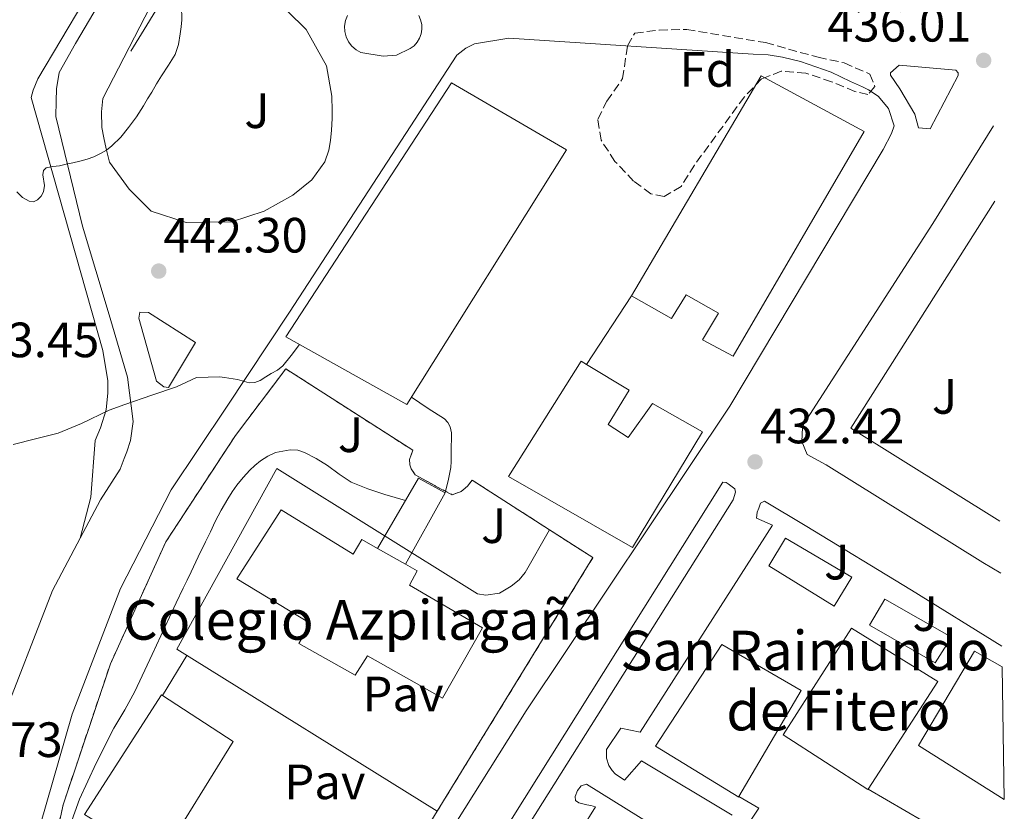
# Model space of a CAD drawing. Units: metres. Extents: x 607304 to 610748, y 4738520 to 4740888.
# Drawn here: x 610531 to 610730, y 4739695 to 4739855 of the extents above; entities that cross this region are included whole.
import ezdxf
from ezdxf.enums import TextEntityAlignment as Align

# ---------------------------------------------------------------- set-up
doc = ezdxf.new("R2010")
doc.units = ezdxf.units.M
doc.header["$MEASUREMENT"] = 0
doc.linetypes.add('DGN Style 2', pattern=[1.7399219301090239, 1.043953158065414, -0.6959687720436097])
doc.linetypes.add('DGN Style 3', pattern=[2.435890702152634, 1.739921930109024, -0.6959687720436097])
for name, color, linetype, lineweight in [('Complejo', 6, 'Continuous', 0), ('construcción singular', 1, 'Continuous', 0), ('Cota de punto acotado terreno', 7, 'Continuous', 0), ('Curva de nivel intermedia', 30, 'Continuous', 0), ('Edificio', 1, 'Continuous', 13), ('Estanque', 4, 'Continuous', 0), ('Etiqueta de zona arbolada', 92, 'Continuous', 0), ('Iglesia-ermita', 1, 'Continuous', 13), ('Límite de complejo', 6, 'Continuous', 13), ('Línea  de muro-pared o tapia', 1, 'Continuous', 13), ('Línea de bordillo', 7, 'Continuous', 13), ('Línea de muro de contención', 1, 'Continuous', 13), ('Marquesina', 1, 'Continuous', 0), ('Pavimento', 7, 'Continuous', 0), ('Puente', 1, 'Continuous', 0), ('Punto acotado terreno (símbolo)', 7, 'Continuous', 0), ('Texto de Complejos e instalaciones', 6, 'Continuous', 0), ('Texto de Iglesia-ermita', 51, 'Continuous', 0), ('Valla', 7, 'DGN Style 2', 0), ('Zona ajardinada', 92, 'Continuous', 0), ('Zona arbolada', 92, 'DGN Style 3', 0)]:
    doc.layers.add(name, color=color, linetype=linetype, lineweight=lineweight)
doc.styles.add('Style-Arial', font='arial.ttf')

# ---------------------------------------------------------------- blocks, each defined once
blk = doc.blocks.new('5PATER')
at = {"layer": 'Estanque', "linetype": 'Continuous', "lineweight": 0}
h = blk.add_hatch(color=51, dxfattribs=at)
edge = h.paths.add_edge_path()
edge.add_ellipse((0, 0), major_axis=(-0.1095731443231308, -0.1110710700762829), ratio=0.9994222409660317, start_angle=0, end_angle=360)

msp = doc.modelspace()

# ---------------------------------------------------------------- linework, layer by layer
at = {"layer": 'Complejo', "color": 6, "linetype": 'Continuous', "lineweight": 0}
msp.add_polyline3d([(610534.3000000007, 4739670.42, 435.03), (610539.8299999982, 4739696.15, 435.34), (610549.3999999985, 4739724.630000001, 436.37), (610560.6000000016, 4739749.279999999, 437.11), (610574.6499999985, 4739770.74, 437.9), (610584.8399999999, 4739784.210000001, 439.7), (610610.5100000016, 4739767.76, 434.79), (610609.8299999982, 4739765.92, 434.68), (610609.879999999, 4739764.82, 434.61), (610610.1900000013, 4739764, 434.56), (610610.9499999993, 4739762.82, 434.46), (610614.9400000013, 4739760.640000001, 434.66), (610615.0500000007, 4739760.540000001, 434.67), (610618.4600000009, 4739758.800000001, 434.88), (610620.2600000016, 4739759.439999999, 434.75), (610621.5399999992, 4739760.49, 434.66), (610622.4699999989, 4739761.75, 434.61), (610638.0899999999, 4739751.710000001, 433.18), (610646.8599999994, 4739746.08, 432.39), (610615.4200000018, 4739694.83, 432.06), (610606.6799999997, 4739680.58, 431.6)], dxfattribs=at)
at = {"layer": 'construcción singular', "color": 1, "linetype": 'Continuous', "lineweight": 0}
msp.add_polyline3d([(610603.3700000001, 4739747.949999999, 446.2299999999959), (610608.9900000002, 4739744.75, 446.2299999999959), (610611.3799999999, 4739743.380000001, 446.2299999999959), (610609.8200000003, 4739740.550000001, 446.2299999999959), (610624.5700000003, 4739731.9, 446.2299999999959), (610616.4900000002, 4739717.720000001, 446.2299999999959), (610601.3099999996, 4739726.230000001, 446.2299999999959), (610598.8399999999, 4739722.34, 446.2299999999959), (610587.4800000006, 4739728.720000001, 446.2299999999959), (610589.8200000003, 4739732.75, 446.2299999999959), (610574.9100000003, 4739741.789999999, 446.1499999999942), (610583.8700000001, 4739755.720000001, 446.2299999999959), (610598.4699999997, 4739746.789999999, 446.2299999999959), (610600.1799999997, 4739749.77, 446.2299999999959)], close=True, dxfattribs=at)
at = {"layer": 'Curva de nivel intermedia', "color": 30, "linetype": 'Continuous', "lineweight": 0, "flags": 128}
for points, elevation in [([(610530.5199999998, 4739819.949999999), (610531.6200000017, 4739818.83), (610532.9600000007, 4739818.069999999), (610533.8300000001, 4739817.989999999), (610534.7000000018, 4739818.390000001), (610535.4000000014, 4739819.130000002), (610535.9000000021, 4739819.970000001), (610536.070000002, 4739821.25), (610535.7600000014, 4739823.409999999), (610535.8600000021, 4739824.279999999), (610536.4299999997, 4739824.8), (610537.7599999995, 4739825.07), (610539.1000000007, 4739825.249999999), (610540.4500000008, 4739825.54), (610541.8000000007, 4739825.84), (610543.2400000002, 4739826.179999999), (610544.6700000007, 4739826.55), (610546.07, 4739827.039999999), (610547.42, 4739827.699999999), (610548.6000000002, 4739828.409999999), (610549.6799999998, 4739829.270000001), (610551.4800000014, 4739831.019999998), (610553.0800000017, 4739832.949999999), (610554.6399999997, 4739835.140000001), (610556.0900000003, 4739837.390000001), (610556.9100000006, 4739838.77), (610557.74, 4739840.150000001), (610558.7300000001, 4739841.77), (610559.7200000002, 4739843.390000001), (610561.0999999995, 4739845.539999999), (610562.4600000005, 4739847.71), (610563.1700000013, 4739849.74), (610563.52, 4739851.890000001), (610563.7200000013, 4739853.32), (610563.8200000018, 4739854.749999999), (610563.7700000004, 4739857.539999999)], 445), ([(610529.7300000008, 4739768.949999999), (610534.2700000005, 4739770.09), (610538.8700000005, 4739771.220000001), (610543.5800000001, 4739773.179999998), (610549.1700000003, 4739775.850000001), (610552.3200000018, 4739777.019999999), (610557.7900000013, 4739778.930000001), (610562.7700000014, 4739780.579999999), (610566.7900000003, 4739782.460000001), (610571.530000001, 4739782.589999998), (610572.4200000005, 4739782.470000001), (610575.0800000004, 4739782.05), (610577.4500000019, 4739781.41), (610578.5899999996, 4739781.46), (610579.6600000003, 4739781.890000001), (610580.7700000012, 4739782.600000001), (610581.8799999999, 4739783.310000001), (610583.1300000015, 4739783.970000001), (610584.2200000001, 4739784.800000001), (610585.9099999999, 4739786.949999999), (610587.6300000009, 4739789.130000001)], 440), ([(610617.0599999994, 4739759.15), (610617.6699999997, 4739761.899999999), (610618.1400000012, 4739764.3), (610618.2500000007, 4739765.480000001), (610618.2700000008, 4739766.66), (610618.2599999997, 4739767.609999998), (610618.2500000007, 4739768.560000001), (610618.3300000011, 4739770), (610618.310000001, 4739771.259999998), (610618.0700000019, 4739772.51), (610617.6000000002, 4739773.410000001), (610616.8600000005, 4739774.100000001), (610613.6100000005, 4739776.24), (610610.2000000018, 4739778.489999999)], 435), ([(610570.5499999997, 4739753.350000001), (610571.7800000013, 4739755.689999998), (610573.1100000013, 4739757.979999999), (610573.9800000007, 4739759.359999998), (610574.9200000018, 4739760.689999999), (610576.1900000013, 4739762.25), (610577.5599999992, 4739763.730000001), (610578.6000000008, 4739764.710000002), (610579.7200000007, 4739765.63), (610581.1900000013, 4739766.59), (610582.7800000006, 4739767.310000001), (610585.730000001, 4739767.890000001), (610587.2300000008, 4739767.77), (610588.6300000001, 4739767.329999999), (610590.9800000016, 4739766.109999998), (610593.2400000013, 4739764.720000001), (610595.5900000005, 4739762.970000001), (610598.0300000012, 4739761.359999998), (610601.3799999995, 4739759.949999998), (610604.8399999996, 4739758.849999999), (610606.9299999995, 4739758.24), (610609.0100000005, 4739757.640000001)], 435.0000000000001), ([(610528.8600000013, 4739663.59), (610533.1100000005, 4739667.180000001), (610536.0899999999, 4739671.210000002), (610537.980000001, 4739676.859999999), (610539.7800000003, 4739686.909999999), (610540.6500000019, 4739690.329999999), (610543.1399999997, 4739697.27), (610546.4900000002, 4739704.55), (610550.1200000001, 4739711.65), (610552.2900000005, 4739715.32), (610554.3400000002, 4739719.039999999), (610557.8400000005, 4739726.539999999), (610561.3400000008, 4739734.029999999), (610562.7000000019, 4739736.970000001), (610564.07, 4739739.91), (610564.8800000013, 4739741.56), (610565.7100000005, 4739743.220000001), (610567.1600000013, 4739746.230000001), (610568.6200000007, 4739749.250000001), (610569.5900000008, 4739751.300000001), (610570.5499999997, 4739753.350000001)], 435.0000000000001)]:
    msp.add_lwpolyline(points, dxfattribs=dict(at, elevation=elevation))
at = {"layer": 'Edificio', "color": 1, "linetype": 'Continuous', "lineweight": 13, "flags": 128}
for points, elevation in [([(610649.9299999997, 4739772.99), (610653.9800000006, 4739770.369999999), (610658.8899999997, 4739777.220000001), (610669.0199999996, 4739771.5), (610654.8600000005, 4739748.16), (610629.7999999998, 4739762.449999999), (610644.5199999996, 4739785.74), (610645.5899999999, 4739785.100000001), (610654.1699999999, 4739779.92), (610649.9299999997, 4739772.99)], 462.4700000000012), ([(610702.4800000006, 4739699.32), (610702.4199999999, 4739699.230000001), (610685.3200000003, 4739710.26), (610699.1500000004, 4739731.84), (610716.54, 4739721.039999999), (610702.4800000006, 4739699.32)], 479), ([(610676.3899999997, 4739697.82), (610676.3300000001, 4739697.710000001), (610659.5, 4739708.02), (610672.9000000004, 4739728.560000001), (610688.9600000001, 4739719.210000001), (610676.3899999997, 4739697.82)], 479)]:
    msp.add_lwpolyline(points, close=True, dxfattribs=dict(at, elevation=elevation))
at = {"layer": 'Edificio', "color": 51, "linetype": 'Continuous', "lineweight": 13, "flags": 128}
for points, elevation in [([(610645.5899999999, 4739785.100000001), (610654.1699999999, 4739779.92), (610649.9299999997, 4739772.99), (610653.9800000006, 4739770.369999999), (610658.8899999997, 4739777.220000001), (610669.0199999996, 4739771.5), (610654.8600000005, 4739748.16), (610629.7999999998, 4739762.449999999), (610644.5199999996, 4739785.74), (610645.5899999999, 4739785.100000001)], 462.4700000000012), ([(610603.3700000001, 4739747.949999999), (610608.9900000002, 4739744.75)], 446.2299999999959), ([(610702.4199999999, 4739699.230000001), (610685.3200000003, 4739710.26), (610699.1500000004, 4739731.84), (610716.54, 4739721.039999999), (610702.4800000006, 4739699.32), (610702.4199999999, 4739699.230000001)], 479), ([(610676.3899999997, 4739697.82), (610676.3300000001, 4739697.710000001), (610659.5, 4739708.02), (610672.9000000004, 4739728.560000001), (610688.9600000001, 4739719.210000001), (610676.3899999997, 4739697.82)], 479)]:
    msp.add_lwpolyline(points, dxfattribs=dict(at, elevation=elevation))
at = {"layer": 'Edificio', "color": 1, "linetype": 'Continuous', "lineweight": 13}
for points in [[(610641.54, 4739828.439999999, 469), (610609.29, 4739777.039999999, 468.929999999993), (610584.8099999996, 4739790.699999999, 469), (610618.2999999998, 4739842, 469)], [(610701.6600000003, 4739832.140000001, 463.2200000000012), (610675.2100000001, 4739786.779999999, 468.6600000000035), (610669.0199999996, 4739790.109999999, 468.6600000000035), (610672.2300000006, 4739795.470000001, 468.6600000000035), (610665.7100000001, 4739799.189999999, 468.6600000000035), (610662.7300000006, 4739794.4, 468.6600000000035), (610654.6699999999, 4739799, 468.6600000000035), (610680.8600000005, 4739843.42, 463.2400000000052)], [(610603.3700000001, 4739747.949999999, 446.2299999999959), (610608.9900000002, 4739744.75, 446.2299999999959), (610611.3799999999, 4739743.380000001, 446.2299999999959), (610609.8200000003, 4739740.550000001, 446.2299999999959), (610624.5700000003, 4739731.9, 446.2299999999959), (610616.4900000002, 4739717.720000001, 446.2299999999959), (610601.3099999996, 4739726.230000001, 446.2299999999959), (610598.8399999999, 4739722.34, 446.2299999999959), (610587.4800000006, 4739728.720000001, 446.2299999999959), (610589.8200000003, 4739732.75, 446.2299999999959), (610574.9100000003, 4739741.789999999, 446.1499999999942), (610583.8700000001, 4739755.720000001, 446.2299999999959), (610598.4699999997, 4739746.789999999, 446.2299999999959), (610600.1799999997, 4739749.77, 446.2299999999959)], [(610574.1699999999, 4739708.91, 437.320000000007), (610559.4600000001, 4739685.07, 437.320000000007), (610545.9299999997, 4739693.109999999, 437.2799999999989), (610544.1399999997, 4739694.180000001, 437.2700000000041), (610559.7400000002, 4739718.350000001, 437.320000000007), (610559.9199999999, 4739718.230000001, 437.320000000007)]]:
    msp.add_polyline3d(points, close=True, dxfattribs=at)
at = {"layer": 'Edificio', "color": 51, "linetype": 'Continuous', "lineweight": 13}
for points in [[(610609.29, 4739777.039999999, 468.929999999993), (610584.8099999996, 4739790.699999999, 469), (610618.2999999998, 4739842, 469), (610641.54, 4739828.439999999, 469), (610609.29, 4739777.039999999, 468.929999999993)], [(610654.6699999999, 4739799, 468.6600000000035), (610680.8600000005, 4739843.42, 463.2400000000052), (610701.6600000003, 4739832.140000001, 463.2200000000012), (610675.2100000001, 4739786.779999999, 468.6600000000035), (610669.0199999996, 4739790.109999999, 468.6600000000035), (610672.2300000006, 4739795.470000001, 468.6600000000035), (610665.7100000001, 4739799.189999999, 468.6600000000035), (610662.7300000006, 4739794.4, 468.6600000000035), (610654.6699999999, 4739799, 468.6600000000035)], [(610608.9900000002, 4739744.75, 446.2299999999959), (610611.3799999999, 4739743.380000001, 446.2299999999959), (610609.8200000003, 4739740.550000001, 446.2299999999959), (610624.5700000003, 4739731.9, 446.2299999999959), (610616.4900000002, 4739717.720000001, 446.2299999999959), (610601.3099999996, 4739726.230000001, 446.2299999999959), (610598.8399999999, 4739722.34, 446.2299999999959), (610587.4800000006, 4739728.720000001, 446.2299999999959), (610589.8200000003, 4739732.75, 446.2299999999959), (610574.9100000003, 4739741.789999999, 446.1499999999942), (610583.8700000001, 4739755.720000001, 446.2299999999959), (610598.4699999997, 4739746.789999999, 446.2299999999959), (610600.1799999997, 4739749.77, 446.2299999999959), (610603.3700000001, 4739747.949999999, 446.2299999999959)], [(610559.9199999999, 4739718.230000001, 437.320000000007), (610574.1699999999, 4739708.91, 437.320000000007), (610559.4600000001, 4739685.07, 437.320000000007), (610545.9299999997, 4739693.109999999, 437.2799999999989), (610544.1399999997, 4739694.180000001, 437.2700000000041), (610559.7400000002, 4739718.350000001, 437.320000000007), (610559.9199999999, 4739718.230000001, 437.320000000007)]]:
    msp.add_polyline3d(points, dxfattribs=at)
at = {"layer": 'Iglesia-ermita', "color": 1, "linetype": 'Continuous', "lineweight": 13}
msp.add_polyline3d([(610729.5599999996, 4739724, 441.2899999999936), (610729.9900000002, 4739697.24, 443.1100000000006), (610712.6600000003, 4739708.130000001, 441.1100000000006), (610723.9600000001, 4739727.15, 440.3099999999977)], close=True, dxfattribs=at)
msp.add_polyline3d([(610729.9900000002, 4739697.24, 443.1100000000006), (610712.6600000003, 4739708.130000001, 441.1100000000006), (610723.9600000001, 4739727.15, 440.3099999999977), (610729.5599999996, 4739724, 441.2899999999936)], dxfattribs=at)
at = {"layer": 'Límite de complejo', "color": 6, "linetype": 'Continuous', "lineweight": 13}
for points in [[(610534.3, 4739670.42, 435.0299999999989), (610539.8299999976, 4739696.150000001, 435.3399999999965), (610549.3999999987, 4739724.630000002, 436.3699999999953), (610560.6000000014, 4739749.279999999, 437.1100000000006), (610574.6499999994, 4739770.740000002, 437.8999999999942), (610584.8399999997, 4739784.210000001, 439.6999999999971)], [(610584.8399999997, 4739784.210000001, 439.6999999999971), (610610.5100000007, 4739767.76, 434.7899999999936), (610609.829999999, 4739765.92, 434.679999999993), (610609.8799999983, 4739764.82, 434.6100000000006), (610610.1900000012, 4739764, 434.5599999999977), (610610.9499999988, 4739762.819999999, 434.4600000000065), (610614.9400000009, 4739760.640000001, 434.6600000000035), (610615.0500000004, 4739760.54, 434.6699999999983), (610618.4600000012, 4739758.800000001, 434.8800000000047), (610620.2600000006, 4739759.440000001, 434.75), (610621.5399999992, 4739760.490000002, 434.6600000000035), (610622.4699999989, 4739761.749999999, 434.6100000000006), (610638.0900000007, 4739751.710000001, 433.179999999993), (610646.8599999994, 4739746.08, 432.3899999999995), (610615.4200000014, 4739694.83, 432.0599999999977), (610606.6799999997, 4739680.580000001, 431.6000000000058)]]:
    msp.add_polyline3d(points, dxfattribs=at)
at = {"layer": 'Línea  de muro-pared o tapia', "color": 1, "linetype": 'Continuous', "lineweight": 13, "extrusion": (0.07783708987307571, 0.1286694750741724, 0.9886281169500633), "elevation": 657810.1308966564, "flags": 128}
msp.add_lwpolyline([(1930865.213259034, -4321661.470291613), (1930865.213259034, -4321671.045969133)], dxfattribs=at)
at = {"layer": 'Línea de bordillo', "color": 7, "linetype": 'Continuous', "lineweight": 13, "elevation": 442.9199999999984, "flags": 128}
for points in [[(610604.510000001, 4739847.400000002), (610600.0100000016, 4739848.100000001), (610599.0399999993, 4739848.650000001), (610598.19, 4739849.380000004), (610597.5100000005, 4739850.260000001), (610597.0299999999, 4739851.270000001), (610596.7600000016, 4739852.350000001), (610596.7100000002, 4739853.470000001), (610596.899999998, 4739854.57), (610597.3000000003, 4739855.609999999)], [(610611.6799999992, 4739855.59), (610612.0700000004, 4739854.730000001), (610612.3000000007, 4739853.810000001), (610612.3399999987, 4739852.86), (610612.1900000012, 4739851.920000002), (610611.8700000015, 4739851.020000001), (610611.390000001, 4739850.210000002), (610610.7499999994, 4739849.500000001), (610609.9899999973, 4739848.930000001), (610607.1700000009, 4739847.560000001), (610604.510000001, 4739847.400000002)]]:
    msp.add_lwpolyline(points, dxfattribs=at)
at = {"layer": 'Línea de bordillo', "color": 7, "linetype": 'Continuous', "lineweight": 13, "extrusion": (-0.04605518905841226, -0.02329751679921477, 0.99866718443723), "elevation": -138118.1082704258, "flags": 128}
msp.add_lwpolyline([(-3953724.298205775, 2680902.951139577), (-3953754.642993612, 2680884.544761572), (-3953782.447573906, 2680931.2388363)], dxfattribs=at)
at = {"layer": 'Línea de bordillo', "color": 7, "linetype": 'Continuous', "lineweight": 13, "extrusion": (-0.02934265651069584, -0.0401543889747854, 0.998762551137635), "elevation": -207808.0122444683, "flags": 128}
msp.add_lwpolyline([(-2303389.182916369, 4182016.641096872), (-2303404.713102906, 4182015.434653288), (-2303405.272588693, 4182021.920011353), (-2303389.78804548, 4182023.477610514), (-2303389.182916369, 4182016.641096872)], dxfattribs=at)
at = {"layer": 'Línea de bordillo', "color": 7, "linetype": 'Continuous', "lineweight": 13, "extrusion": (-0.0006717672327089171, 0.0003895526323077551, 0.9999996984887205), "elevation": 1870.362300523932, "flags": 128}
msp.add_lwpolyline([(610702.6339186805, 4739698.951023086), (610713.773922887, 4739692.491022592)], dxfattribs=at)
at = {"layer": 'Línea de bordillo', "color": 7, "linetype": 'Continuous', "lineweight": 13}
for points in [[(610548.6700000018, 4739866.340000001, 447.9700000000012), (610534.7600000022, 4739842.790000001, 446.5700000000069), (610533.7600000009, 4739840.530000002, 446.5299999999989), (610533.3899999998, 4739839.070000002, 446.4199999999984), (610547.8500000014, 4739787.95, 441.3000000000029), (610548.9099999988, 4739781.790000003, 440.729999999996), (610548.890000001, 4739779.350000001, 440.5299999999988), (610548.5199999998, 4739775.95, 440.1300000000046), (610547.390000001, 4739772.290000001, 439.6399999999994), (610546.329999997, 4739769.760000001, 439.320000000007), (610545.4699999987, 4739758.27, 438.8899999999995), (610543.2899999995, 4739750.02, 438.3899999999995)], [(610550.4100000008, 4739863.700000001, 447.729999999996), (610542.3199999994, 4739849.95, 446.4799999999959), (610539.0599999982, 4739844.109999999, 446.3699999999955), (610538.5300000008, 4739840.779999999, 446.2400000000051), (610538.4200000013, 4739838.290000001, 445.9700000000012), (610538.3899999999, 4739835.230000001, 445.7499999999999), (610543.7499999999, 4739813.050000002, 443.8300000000018), (610549.1499999978, 4739795.15, 441.800000000003), (610552.8799999984, 4739782.53, 440.3899999999994), (610553.9699999992, 4739773.550000002, 439.5200000000042), (610553.4599999995, 4739769.730000001, 439.3300000000019), (610552.7399999975, 4739767.449999999, 439.1699999999984), (610552.1599999988, 4739766.090000001, 438.9600000000065), (610551.3399999985, 4739763.970000002, 438.979999999996), (610547.3799999976, 4739757.74, 438.6300000000048), (610543.2899999995, 4739750.02, 438.3899999999995)], [(610585.1599999989, 4739856.470000003, 442.729999999996), (610588.9699999976, 4739852.800000002, 442.3099999999978), (610593.0699999991, 4739845.41, 441.7700000000041), (610594.1099999985, 4739839.310000001, 441.6199999999955), (610594.199999998, 4739836.369999999, 441.5299999999988), (610594.199999998, 4739834.800000003, 441.479999999996), (610594.0799999973, 4739832.460000002, 441.3699999999953), (610593.8700000015, 4739830.380000001, 441.3000000000029), (610593.5199999984, 4739828.4, 441.2899999999937), (610592.6999999981, 4739826.029999999, 441.2899999999937), (610590.1200000009, 4739822.430000001, 441.2899999999937), (610586.2800000008, 4739819.33, 441.2899999999937), (610580.4400000004, 4739816.08, 441.6199999999955), (610573.8399999999, 4739813.95, 441.929999999993), (610564.6700000013, 4739813.76, 442.8999999999943), (610557.6000000013, 4739816.100000001, 443.1100000000007), (610553.16, 4739820.53, 443.7200000000013), (610549.2399999973, 4739825.970000001, 444.229999999996), (610548.5699999989, 4739828.66, 444.6000000000059), (610548.0399999992, 4739830.900000002, 444.9299999999931), (610547.6900000006, 4739832.980000001, 445.0599999999977), (610547.5799999988, 4739836.160000001, 445.2100000000065), (610547.8799999983, 4739838.850000001, 445.4100000000035), (610558.4799999997, 4739859.51, 448.2299999999959)], [(610533.829999998, 4739687.310000001, 435.3699999999956), (610541.6700000011, 4739714.449999999, 436.6600000000035), (610551.420000001, 4739739.869999999, 437.5299999999989), (610561.6700000016, 4739759.810000001, 438.8200000000071), (610572.8299999974, 4739776.480000002, 440.100000000006), (610585.5599999989, 4739795.7, 440.6300000000047), (610619.3700000006, 4739847.570000002, 440.7100000000065), (610621.1799999988, 4739848.980000002, 440.6900000000023), (610622.9400000002, 4739849.900000001, 440.6799999999931), (610629.8999999983, 4739851.060000001, 440.3099999999978), (610679.2399999977, 4739847.790000001, 438.3899999999995), (610682.2799999998, 4739847.660000001, 438.3300000000019), (610685.1999999988, 4739847.180000001, 438.0399999999936), (610688.8400000001, 4739846.32, 437.7200000000012), (610695.019999998, 4739844.190000001, 437.5299999999989), (610698.9099999995, 4739842.290000002, 437.4600000000065), (610701.319999999, 4739841.180000002, 437.3200000000071), (610702.5399999993, 4739840.62, 437.1900000000026), (610704.4899999985, 4739839.279999999, 437.0299999999988), (610706.6000000007, 4739836.800000001, 436.8899999999994), (610707.7199999985, 4739833.310000001, 436.1499999999942), (610707.1799999997, 4739831.78, 436.0899999999967), (610705.5199999989, 4739828.53, 435.9700000000012), (610674.5500000004, 4739776.700000001, 432.2799999999989), (610633.4200000009, 4739715.140000002, 431.6699999999983), (610578.050000001, 4739626.980000001, 431.029999999999)], [(610715.0399999986, 4739832.690000001, 436.8399999999964), (610712.6799999982, 4739832.930000002, 436.8399999999964), (610711.9299999994, 4739835.680000001, 436.8999999999942), (610708.9099999998, 4739840.800000002, 437.1399999999995), (610707.0199999987, 4739843.52, 437.2200000000012), (610707.0199999987, 4739844, 437.2200000000012), (610708.7600000021, 4739845.58, 437.3200000000071), (610720.1900000006, 4739844.580000001, 436.8699999999953), (610720.6800000002, 4739844.020000001, 436.8399999999964), (610720.6499999989, 4739843.49, 436.8399999999964), (610715.0399999986, 4739832.690000001, 436.8399999999964)], [(610729.2600000009, 4739742.949999999, 434.2400000000054), (610725.6700000013, 4739745.090000001, 434.0500000000029), (610693.980000001, 4739764.820000002, 433.0899999999965), (610690.19, 4739766.939999999, 432.9700000000012), (610689.0599999991, 4739769.53, 433.0299999999989), (610689.2299999989, 4739772.34, 433.0599999999978), (610689.5100000005, 4739773.090000001, 433.0599999999978), (610715.5199999991, 4739813.580000001, 436.1199999999953), (610727.8099999981, 4739833.340000001, 436.550000000003)], [(610561.1399999995, 4739780.480000001, 440.7500000000001), (610560.1900000018, 4739780.59, 440.7500000000001), (610558.7199999989, 4739781.710000002, 440.7500000000001), (610555.1400000004, 4739794.439999999, 441.929999999993), (610555.3099999981, 4739795.7, 442.4299999999931), (610557.0899999995, 4739795.600000001, 442.2299999999959), (610566.589999999, 4739789.530000002, 441.2400000000054), (610561.1399999995, 4739780.480000001, 440.7500000000001)], [(610638.0900000002, 4739751.710000002, 433.179999999993), (610633.1900000006, 4739743.07, 433.1399999999995), (610631.9799999992, 4739741.62, 433.1100000000006), (610630.3299999974, 4739740.300000001, 433.0099999999949), (610627.9899999973, 4739738.910000001, 432.8999999999942), (610625.2600000004, 4739738.530000002, 432.7899999999936), (610623.5500000003, 4739738.780000002, 432.7899999999936), (610583.0199999998, 4739764.060000001, 432.8899999999995), (610562.8099999992, 4739727.59, 432.3699999999953), (610615.420000001, 4739694.830000001, 432.0599999999976)], [(610625.3699999999, 4739678.529999999, 431.3300000000019), (610624.0599999977, 4739678.770000001, 431.3500000000059), (610622.890000001, 4739679.28, 431.3500000000059), (610622.4200000016, 4739680.420000001, 431.3500000000059), (610673.1099999987, 4739761.360000002, 432.3399999999965), (610673.7899999983, 4739761.230000001, 432.3399999999965), (610674.1700000004, 4739760.99, 432.3399999999965), (610674.7600000005, 4739760.580000001, 432.3399999999965), (610675.5499999997, 4739759.980000001, 432.3399999999965), (610675.6700000003, 4739759.300000003, 432.3399999999965), (610675.1900000019, 4739757.74, 432.3399999999965), (610625.3699999999, 4739678.529999999, 431.3300000000019)], [(610674.9999999999, 4739694.060000001, 431.7700000000041), (610656.6999999981, 4739705.01, 431.8099999999977), (610653.2699999993, 4739701.100000001, 431.7799999999988), (610651.3799999983, 4739702.37, 431.7700000000041), (610650.7399999968, 4739703.100000001, 431.7700000000041), (610650.0700000008, 4739704.060000002, 431.7700000000041), (610649.6200000015, 4739705.57, 431.7700000000041), (610649.6200000015, 4739707.300000001, 431.7700000000041), (610652.489999997, 4739711.660000003, 431.7700000000041), (610656.4099999998, 4739710.850000001, 431.7700000000041), (610683.1499999971, 4739752.670000001, 432.4100000000035), (610679.8999999971, 4739754.050000002, 432.2899999999937), (610680.0699999991, 4739755.279999999, 432.2899999999937), (610680.3799999976, 4739756.100000001, 432.2899999999937), (610680.760000002, 4739757.060000001, 432.2899999999937), (610681.5100000009, 4739757.460000001, 432.2899999999937), (610689.7499999997, 4739752.560000001, 432.9199999999984), (610711.2099999996, 4739739.540000001, 433.5299999999988), (610729.489999999, 4739728.170000001, 434.3600000000007)], [(610543.2899999995, 4739750.02, 438.3899999999995), (610537.7100000004, 4739739.449999999, 438.0700000000071), (610526.91, 4739711.850000001, 436.8999999999942), (610519.5300000017, 4739682.45, 435.679999999993), (610515.3699999999, 4739646.430000001, 434.8500000000059), (610516.1900000002, 4739623.130000001, 433.6999999999971), (610519.9600000009, 4739597.28, 432.3699999999953), (610528.6800000003, 4739572.130000001, 431.5399999999937), (610541.2600000021, 4739546.940000001, 430.3600000000006), (610552.9699999979, 4739530.300000002, 429.8300000000018), (610554.2999999999, 4739528.880000002, 429.7899999999937)], [(610715.9999999997, 4739724.84, 434.4100000000037), (610702.7299999994, 4739732.410000001, 433.8600000000006), (610705.8799999988, 4739737.67, 433.9600000000065), (610719.3199999989, 4739729.980000001, 434.6300000000046), (610715.9999999997, 4739724.84, 434.4100000000037)], [(610641.8599999987, 4739686.820000002, 431.4799999999959), (610647.4299999988, 4739695.730000001, 431.3800000000048), (610646.4699999976, 4739696.030000002, 431.3800000000048), (610645.6600000008, 4739696.109999999, 431.3800000000048), (610644.0599999981, 4739696.540000001, 431.3800000000048), (610643.3799999986, 4739697.040000001, 431.3800000000048), (610643.3000000004, 4739697.840000002, 431.3800000000048), (610643.7499999997, 4739699.02, 431.3800000000048), (610644.5199999985, 4739700.000000001, 431.3800000000048), (610645.579999998, 4739700.300000003, 431.3800000000048), (610659.1400000011, 4739691.890000002, 431.4600000000065)]]:
    msp.add_polyline3d(points, dxfattribs=at)
at = {"layer": 'Línea de muro de contención', "color": 1, "linetype": 'Continuous', "lineweight": 13, "extrusion": (-0.0006587906834273401, -0.001008501156337428, 0.9999992744598635), "elevation": -4746.346696058911, "flags": 128}
msp.add_lwpolyline([(610645.7447342406, 4739782.723660748), (610654.824745446, 4739796.623667817)], dxfattribs=at)
at = {"layer": 'Línea de muro de contención', "color": 1, "linetype": 'Continuous', "lineweight": 13}
msp.add_polyline3d([(610676.3899999997, 4739697.82, 433.8800000000047), (610680.3899999997, 4739695.439999999, 434.0500000000029), (610656.3600000005, 4739659.550000001, 434.1300000000047), (610682.9900000002, 4739644.32, 434.1199999999953)], dxfattribs=at)
at = {"layer": 'Marquesina', "color": 1, "linetype": 'Continuous', "lineweight": 0, "extrusion": (0.04108616316841975, 0.01489579986525317, 0.9990445647429711), "elevation": 96125.48978598314, "flags": 128}
msp.add_lwpolyline([(4247817.478506532, -2187430.880000615), (4247827.982088089, -2187443.464931067), (4247823.341746168, -2187447.583635578)], dxfattribs=at)
at = {"layer": 'Marquesina', "color": 1, "linetype": 'Continuous', "lineweight": 0, "extrusion": (0.0207128088233241, 0.03695965886951866, 0.9991020784518955), "elevation": 188262.574699865, "flags": 128}
msp.add_lwpolyline([(1784501.273244128, -4429236.529340079), (1784501.273244128, -4429253.051292143)], dxfattribs=at)
at = {"layer": 'Marquesina', "color": 1, "linetype": 'Continuous', "lineweight": 0}
msp.add_polyline3d([(610608.9900000002, 4739744.75, 436.1900000000023), (610603.3700000001, 4739747.949999999, 446.2299999999959), (610611.6100000005, 4739762.109999999, 435.6699999999983), (610617.0599999996, 4739759.15, 435.4900000000052)], close=True, dxfattribs=at)
at = {"layer": 'Puente', "color": 1, "linetype": 'Continuous', "lineweight": 0, "extrusion": (-0.03334122561242069, -0.05451771163285415, 0.9979560019324393), "elevation": -278315.9072843494, "flags": 128}
msp.add_lwpolyline([(-1952067.034730631, 4353264.686386741), (-1952067.03473063, 4353293.322751734)], dxfattribs=at)
at = {"layer": 'Valla', "color": 7, "linetype": 'DGN Style 2', "lineweight": 0, "extrusion": (0.05878183470525806, -0.04306622068943902, 0.9973414643662483), "elevation": -167796.7375093573, "flags": 128}
msp.add_lwpolyline([(4184302.683079, 2302516.15592829), (4184303.324621106, 2302505.726363403), (4184243.401679453, 2302500.786043193)], dxfattribs=at)
at = {"layer": 'Valla', "color": 7, "linetype": 'DGN Style 2', "lineweight": 0}
msp.add_polyline3d([(610532.8099999996, 4739622.58, 432.8300000000018), (610531.7999999998, 4739646.130000001, 434.2599999999948), (610534.2999999998, 4739670.42, 435.3999999999942), (610539.8300000001, 4739696.15, 436.3600000000006), (610549.4000000004, 4739724.630000001, 437.4100000000035), (610560.5999999996, 4739749.279999999, 438.4199999999983), (610574.6500000004, 4739770.74, 439.8300000000018), (610584.8399999999, 4739784.210000001, 439.9900000000052), (610610.5099999999, 4739767.76, 435.6999999999971), (610609.8300000001, 4739765.92, 435.6900000000023), (610609.8799999999, 4739764.82, 435.6900000000023), (610610.1900000004, 4739764, 435.6900000000023), (610610.9500000002, 4739762.82, 435.6900000000023), (610614.9400000004, 4739760.640000001, 435.6900000000023), (610615.0499999998, 4739760.539999999, 435.4799999999959), (610618.4600000001, 4739758.800000001, 435.3800000000047), (610620.2599999999, 4739759.439999999, 435.320000000007), (610621.54, 4739760.49, 435.0200000000041), (610622.4699999997, 4739761.75, 434.5299999999989), (610638.0899999999, 4739751.710000001, 433.179999999993)], dxfattribs=at)
at = {"layer": 'Zona arbolada', "color": 92, "linetype": 'DGN Style 3', "lineweight": 0}
msp.add_polyline3d([(610697.6600000003, 4739846.029999999, 444.2100000000065), (610702.8099999996, 4739843.76, 444.1100000000006), (610703.8499999996, 4739841.24, 444.1100000000006), (610702.4199999999, 4739839.640000001, 443.5099999999948), (610699.8200000003, 4739840.24, 443.5099999999948), (610695.1100000005, 4739842.199999999, 443.5099999999948), (610689.9100000003, 4739843.970000001, 444.1100000000006), (610684.9199999999, 4739844.350000001, 444.1100000000006), (610680.9400000004, 4739842.779999999, 444.1100000000006), (610677.4800000006, 4739839.17, 444.1100000000006), (610667.3899999997, 4739825.4, 444.1100000000006), (610664.7300000006, 4739821.07, 444.0099999999948), (610661.2800000003, 4739819.060000001, 443.5099999999948), (610658.6100000005, 4739819.600000001, 443.320000000007), (610655.0999999996, 4739822.140000001, 443.320000000007), (610651.3200000003, 4739826.140000001, 443.320000000007), (610648.5499999998, 4739830.4, 443.2200000000012), (610647.8600000005, 4739834.689999999, 443.1199999999953), (610649.7100000001, 4739838.32, 443.1199999999953), (610652.8700000001, 4739842.850000001, 443.4100000000035), (610653.8600000005, 4739849.5, 443.4100000000035), (610655.3499999996, 4739852.050000001, 447.4600000000065), (610660.25, 4739852.66, 446.6900000000023), (610665.8200000003, 4739852.810000001, 445.6399999999995), (610681.7300000006, 4739850.119999999, 445.1900000000023), (610692.3899999997, 4739847.16, 444.5)], close=True, dxfattribs=at)
msp.add_polyline3d([(610702.4199999999, 4739839.640000001, 443.5099999999948), (610699.8200000003, 4739840.24, 443.5099999999948), (610695.1100000005, 4739842.199999999, 443.5099999999948), (610689.9100000003, 4739843.970000001, 444.1100000000006), (610684.9199999999, 4739844.350000001, 444.1100000000006), (610680.9400000004, 4739842.779999999, 444.1100000000006), (610677.4800000006, 4739839.17, 444.1100000000006), (610667.3899999997, 4739825.4, 444.1100000000006), (610664.7300000006, 4739821.07, 444.0099999999948), (610661.2800000003, 4739819.060000001, 443.5099999999948), (610658.6100000005, 4739819.600000001, 443.320000000007), (610655.0999999996, 4739822.140000001, 443.320000000007), (610651.3200000003, 4739826.140000001, 443.320000000007), (610648.5499999998, 4739830.4, 443.2200000000012), (610647.8600000005, 4739834.689999999, 443.1199999999953), (610649.7100000001, 4739838.32, 443.1199999999953), (610652.8700000001, 4739842.850000001, 443.4100000000035), (610653.8600000005, 4739849.5, 443.4100000000035), (610655.3499999996, 4739852.050000001, 447.4600000000065), (610660.25, 4739852.66, 446.6900000000023), (610665.8200000003, 4739852.810000001, 445.6399999999995), (610681.7300000006, 4739850.119999999, 445.1900000000023), (610692.3899999997, 4739847.16, 444.5), (610697.6600000003, 4739846.029999999, 444.2100000000065), (610702.8099999996, 4739843.76, 444.1100000000006), (610703.8499999996, 4739841.24, 444.1100000000006), (610702.4199999999, 4739839.640000001, 443.5099999999948)], dxfattribs=at)

# ---------------------------------------------------------------- block references
at = {"layer": 'Punto acotado terreno (símbolo)', "color": 7, "linetype": 'Continuous', "lineweight": 0, "xscale": 10, "yscale": 10, "zscale": 10}
for p in [(610725.8199999988, 4739846.540000001, 436.0200000000041), (610559.1599999992, 4739803.970000003, 442.3000000000029), (610679.6299999988, 4739765.430000002, 432.4199999999983)]:
    msp.add_blockref('5PATER', p, dxfattribs=at)

# ---------------------------------------------------------------- texts
at = {"layer": 'Cota de punto acotado terreno', "color": 7, "linetype": 'Continuous', "lineweight": 0, "style": 'Style-Arial'}
for s, p in [('436.01', (610694.2199999985, 4739850.34, 436.0200000000041)), ('442.30', (610560.1200000008, 4739807.720000001, 442.3000000000029)), ('443.45', (610518.0100000022, 4739786.570000002, 443.4499999999971)), ('432.42', (610680.6700000009, 4739769.180000001, 432.4199999999983)), ('436.73', (610510.5899999992, 4739705.800000001, 436.7299999999959))]:
    msp.add_text(s, height=7.000000000000002, dxfattribs=at).set_placement(p)
at = {"layer": 'Etiqueta de zona arbolada', "color": 92, "linetype": 'Continuous', "lineweight": 0, "style": 'Style-Arial'}
msp.add_text('Fd', height=7.000000000000002, dxfattribs=at).set_placement((610669.9874413663, 4739844.710010001, 438.4400000000023), align=Align.MIDDLE_CENTER)
at = {"layer": 'Pavimento', "color": 7, "linetype": 'Continuous', "lineweight": 0, "style": 'Style-Arial'}
for p in [(610608.515706256, 4739718.540010002, 432.2700000000041), (610592.7357062579, 4739700.780009999, 432.0599999999977)]:
    msp.add_text('Pav', height=7.000000000000002, dxfattribs=at).set_placement(p, align=Align.MIDDLE_CENTER)
at = {"layer": 'Texto de Complejos e instalaciones', "color": 6, "linetype": 'Continuous', "lineweight": 0, "style": 'Style-Arial'}
msp.add_text('Colegio Azpilagaña', height=8, dxfattribs=at).set_placement((610551.9699999992, 4739729.5, 436.4199999999983))
at = {"layer": 'Texto de Iglesia-ermita', "color": 51, "linetype": 'Continuous', "lineweight": 0, "style": 'Style-Arial'}
for s, p in [('San Raimundo', (610652.4099999992, 4739723.310000001, 431.8999999999942)), ('de Fitero', (610673.8400000001, 4739711.180000001, 433.179999999993))]:
    msp.add_text(s, height=8, dxfattribs=at).set_placement(p)
at = {"layer": 'Zona ajardinada', "color": 92, "linetype": 'Continuous', "lineweight": 0, "style": 'Style-Arial'}
for p in [(610579.0169051377, 4739836.37001, 443), (610717.926905133, 4739778.650010001, 434.0800000000018), (610597.9269051328, 4739770.91001, 435.8699999999953), (610626.8369051348, 4739752.540010002, 434.0899999999965), (610696.1369051344, 4739745.17001, 433.4400000000023), (610714.0069051369, 4739734.770009999, 434.1499999999942)]:
    msp.add_text('J', height=7.000000000000002, dxfattribs=at).set_placement(p, align=Align.MIDDLE_CENTER)

doc.saveas('drawing.dxf')
